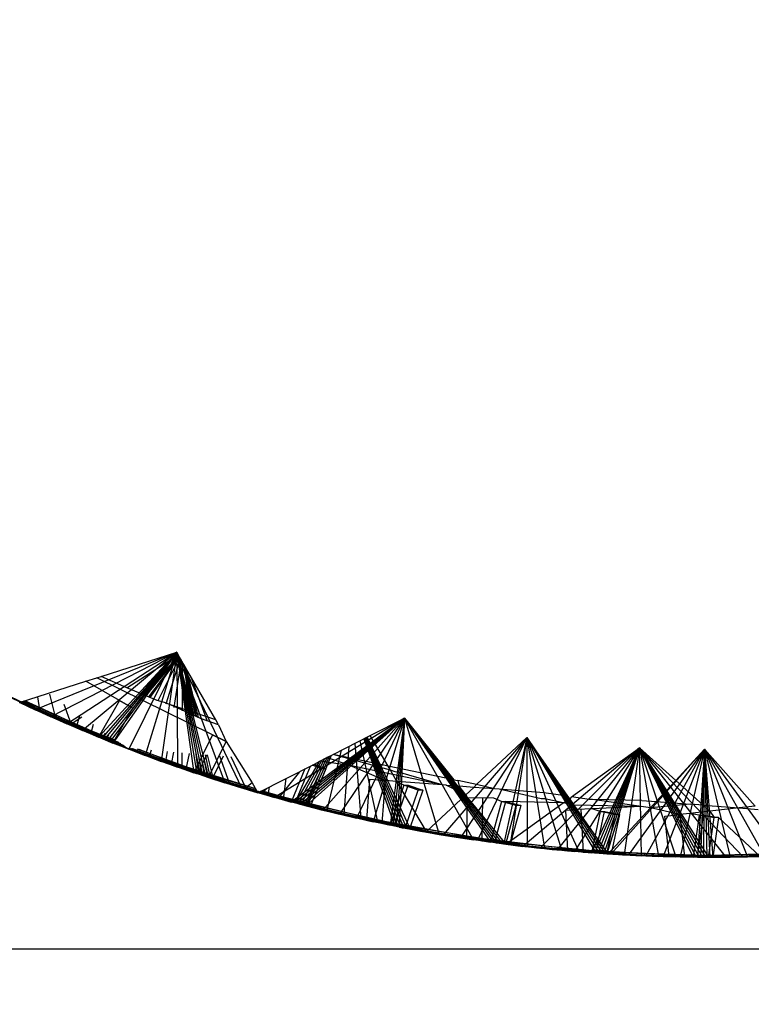
# Model space of a CAD drawing. Units: millimetres. Extents: x 1866 to 19666, y 905 to 15705.
# Drawn here: x 11779 to 11785, y 9184 to 9194 of the extents above; entities that cross this region are included whole.
import ezdxf

# ---------------------------------------------------------------- set-up
doc = ezdxf.new("R2010")
doc.units = ezdxf.units.MM
doc.layers.add('wymiary 100 strefy', color=5, linetype='Continuous')
doc.styles.get("Standard").update_dxf_attribs({"font": 'arial.ttf'})
doc.dimstyles.new('FK_rzuty 100_STREFY', dxfattribs={"dimscale": 100, "dimtxt": 4, "dimasz": 2.5, "dimexe": 1.25, "dimexo": 0.625, "dimgap": 1, "dimtad": 1, "dimdec": 1, "dimlfac": 0.001, "dimrnd": 0.01, "dimzin": 1, "dimdsep": 46, "dimtxsty": 'Standard', "dimblk": 'OBLIQUE', "dimcen": 2.5, "dimadec": 0, "dimazin": 0, "dimtfac": 1, "dimtdec": 1, "dimtmove": 0, "dimatfit": 3, "dimfxl": 1, "dimarcsym": 0})

# ---------------------------------------------------------------- blocks, each defined once
blk = doc.blocks.new('_Oblique')
at = {"color": 0, "linetype": 'ByBlock', "lineweight": -2}
blk.add_line((-0.5, -0.5), (0.5, 0.5), dxfattribs=at)
blk = doc.blocks.new('*D6')
at = {"layer": 'Defpoints', "color": 0, "transparency": 16777216}
for p in [(13753.2536, 9205.0444), (8136.4474, 9200.5923), (13753.2536, 6162.7663)]:
    blk.add_point(p, dxfattribs=at)
at = {"layer": 'wymiary 100 strefy', "color": 0, "lineweight": -2, "transparency": 16777216}
for p, q in [((13753.2536, 9142.5444), (13753.2536, 6037.7663)), ((8136.4474, 9138.0923), (8136.4474, 6037.7663)), ((8136.4474, 6162.7663), (13753.2536, 6162.7663))]:
    blk.add_line(p, q, dxfattribs=at)
at = {"layer": 'wymiary 100 strefy', "color": 0, "lineweight": -2, "transparency": 16777216, "xscale": 250, "yscale": 250, "zscale": 250, "rotation": 180}
blk.add_blockref('_Oblique', (8136.4474, 6162.7663), dxfattribs=at)
at = {"layer": 'wymiary 100 strefy', "color": 0, "lineweight": -2, "transparency": 16777216, "xscale": 250, "yscale": 250, "zscale": 250}
blk.add_blockref('_Oblique', (13753.2536, 6162.7663), dxfattribs=at)
at = {"layer": 'wymiary 100 strefy', "color": 0, "transparency": 16777216, "insert": (10944.8505, 6466.9955), "char_height": 400, "attachment_point": 5}
blk.add_mtext('5.6 m', dxfattribs=at)

msp = doc.modelspace()

# ---------------------------------------------------------------- linework, layer by layer
for p, q in [((11780.1336, 9187.6417), (11778.8223, 9187.1081)), ((11780.1336, 9187.6417), (11778.9681, 9187.0422)), ((11779.1145, 9186.9779), (11780.1336, 9187.6417)), ((11780.1336, 9187.6417), (11779.2616, 9186.9151)), ((11780.1336, 9187.6417), (11779.4094, 9186.8538)), ((11779.4332, 9187.4175), (11780.1336, 9187.6417)), ((11780.1336, 9187.6417), (11779.4358, 9186.8431)), ((11780.1336, 9187.6417), (11779.4623, 9186.8324)), ((11780.1336, 9187.6417), (11779.4887, 9186.8217)), ((11780.1336, 9187.6417), (11779.5152, 9186.8111)), ((11780.1336, 9187.6417), (11779.5418, 9186.8005)), ((11779.6714, 9187.3108), (11780.1475, 9187.6178)), ((11780.1336, 9187.6417), (11779.6907, 9186.7423)), ((11780.1531, 9187.6081), (11779.8189, 9187.2495)), ((11780.1537, 9187.607), (11779.832, 9187.2441)), ((11780.1336, 9187.6417), (11779.8403, 9186.6857)), ((11780.1543, 9187.6059), (11779.8451, 9187.2386)), ((11780.1557, 9187.6036), (11779.8712, 9187.2278)), ((11780.1564, 9187.6024), (11779.8843, 9187.2223)), ((11780.1608, 9187.5947), (11779.9578, 9187.1918)), ((11780.1336, 9187.6417), (11779.9905, 9186.6306)), ((11780.1665, 9187.5849), (11780.0319, 9187.161)), ((11780.1739, 9187.572), (11780.1069, 9187.1298)), ((11780.1336, 9187.6417), (11780.1475, 9187.6178)), ((11780.1336, 9187.6417), (11780.7332, 9186.3846)), ((11780.1336, 9187.6417), (11780.5804, 9186.4317)), ((11780.1336, 9187.6417), (11780.428, 9186.4805)), ((11780.1336, 9187.6417), (11780.4009, 9186.4893)), ((11780.1336, 9187.6417), (11780.3738, 9186.4983)), ((11780.1336, 9187.6417), (11780.3467, 9186.5072)), ((11780.1336, 9187.6417), (11780.3196, 9186.5163)), ((11780.1336, 9187.6417), (11780.2926, 9186.5254)), ((11780.1336, 9187.6417), (11780.1413, 9186.5772)), ((11780.4962, 9187.0145), (11780.1475, 9187.6178)), ((11780.1843, 9187.5541), (11780.1832, 9187.0981)), ((11780.1997, 9187.5274), (11780.2613, 9187.0657)), ((11780.2033, 9187.5212), (11780.2754, 9187.0598)), ((11780.2073, 9187.5143), (11780.2896, 9187.0539)), ((11780.2116, 9187.5068), (11780.3039, 9187.0479)), ((11780.2165, 9187.4984), (11780.3183, 9187.042)), ((11780.2219, 9187.4891), (11780.3328, 9187.0359)), ((11778.0929, 9187.4713), (11778.8083, 9187.1164)), ((11778.0929, 9187.4713), (11778.81, 9187.1175)), ((11778.0946, 9187.4726), (11778.81, 9187.1175)), ((11778.2212, 9187.4066), (11778.9399, 9187.0585)), ((11778.9416, 9187.0595), (11778.2212, 9187.4066)), ((11778.2229, 9187.4078), (11778.9416, 9187.0595)), ((11779.2928, 9187.3726), (11779.3931, 9187.4047)), ((11779.3931, 9187.4047), (11779.4332, 9187.4175)), ((11780.4649, 9186.8777), (11779.3931, 9187.4047)), ((11779.6714, 9187.3108), (11779.4332, 9187.4175)), ((11780.269, 9187.4076), (11780.4155, 9187.0016)), ((11778.3501, 9187.3431), (11779.072, 9187.0017)), ((11778.6773, 9187.1756), (11779.2928, 9187.3726)), ((11779.6034, 9187.1947), (11779.2928, 9187.3726)), ((11779.9521, 9187.1941), (11779.6714, 9187.3108)), ((11778.8445, 9187.2291), (11778.863, 9187.1081)), ((11778.9543, 9187.2519), (11779.0087, 9187.0422)), ((11778.8223, 9187.1081), (11778.6773, 9187.1756)), ((11778.6797, 9187.1764), (11778.8223, 9187.1081)), ((11778.6797, 9187.1764), (11778.9681, 9187.0422)), ((11778.6797, 9187.1764), (11779.1145, 9186.9779)), ((11778.6797, 9187.1764), (11779.2616, 9186.9151)), ((11778.6798, 9187.1764), (11779.4094, 9186.8538)), ((11778.6944, 9187.1811), (11779.0737, 9187.0027)), ((11778.695, 9187.1813), (11779.2047, 9186.9461)), ((11778.6956, 9187.1815), (11779.2063, 9186.9471)), ((11778.6958, 9187.1815), (11779.0737, 9187.0027)), ((11778.6964, 9187.1817), (11779.2128, 9186.9461)), ((11779.0818, 9187.0027), (11778.698, 9187.1823)), ((11778.6993, 9187.1826), (11779.0818, 9187.0027)), ((11778.9579, 9187.0595), (11778.7003, 9187.183)), ((11778.7004, 9187.183), (11779.0883, 9187.0017)), ((11778.8344, 9187.1175), (11778.7008, 9187.1831)), ((11778.9579, 9187.0595), (11778.7011, 9187.1832)), ((11778.7012, 9187.1833), (11778.8344, 9187.1175)), ((11778.7027, 9187.1838), (11778.9643, 9187.0585)), ((11778.7033, 9187.1839), (11778.8409, 9187.1164)), ((11778.9579, 9187.0595), (11778.7109, 9187.1864)), ((11779.45, 9186.8538), (11778.7115, 9187.1767)), ((11778.7115, 9187.1767), (11779.3023, 9186.9151)), ((11778.7115, 9187.1767), (11779.0087, 9187.0422)), ((11778.7115, 9187.1767), (11778.863, 9187.1081)), ((11779.6147, 9186.7941), (11778.7144, 9187.1875)), ((11778.718, 9187.1756), (11778.863, 9187.1081)), ((11779.5759, 9186.8015), (11778.7268, 9187.1914)), ((11778.8083, 9187.1164), (11779.5418, 9186.8005)), ((11779.5434, 9186.8015), (11778.8083, 9187.1164)), ((11778.81, 9187.1175), (11779.5434, 9186.8015)), ((11779.5759, 9186.8015), (11778.8344, 9187.1175)), ((11779.5759, 9186.8015), (11778.8409, 9187.1164)), ((11778.8409, 9187.1164), (11779.5824, 9186.8005)), ((11779.1552, 9186.9779), (11779.0913, 9187.1569)), ((11779.6034, 9187.1947), (11779.4094, 9186.8538)), ((11779.5418, 9186.8005), (11779.7263, 9187.1247)), ((11779.6034, 9187.1947), (11779.7263, 9187.1247)), ((11779.7263, 9187.1247), (11779.6034, 9187.1947)), ((11780.021, 9187.1759), (11779.9521, 9187.1941)), ((11780.0769, 9187.1529), (11780.021, 9187.1759)), ((11780.4962, 9187.0145), (11780.0769, 9187.1529)), ((11780.3553, 9187.0266), (11780.0769, 9187.1529)), ((11778.9681, 9187.0422), (11778.8223, 9187.1081)), ((11778.863, 9187.1081), (11779.0087, 9187.0422)), ((11778.9399, 9187.0585), (11779.6762, 9186.7495)), ((11778.9399, 9187.0585), (11779.6779, 9186.7504)), ((11778.9416, 9187.0595), (11779.6779, 9186.7504)), ((11779.6414, 9186.7757), (11778.9579, 9187.0595)), ((11778.9643, 9187.0585), (11779.6409, 9186.776)), ((11778.9643, 9187.0585), (11779.6351, 9186.7801)), ((11779.5703, 9186.825), (11778.9643, 9187.0585)), ((11779.1145, 9186.9779), (11778.9681, 9187.0422)), ((11779.0087, 9187.0422), (11779.1552, 9186.9779)), ((11779.1552, 9186.9779), (11779.2559, 9187.0428)), ((11779.2063, 9186.9471), (11779.2362, 9187.0565)), ((11780.5219, 9186.97), (11780.3553, 9187.0266)), ((11782.2437, 9187.0305), (11781.0404, 9186.2952)), ((11782.2437, 9187.0305), (11781.1947, 9186.253)), ((11782.2437, 9187.0305), (11781.2222, 9186.2456)), ((11782.2437, 9187.0305), (11781.2498, 9186.2383)), ((11782.2437, 9187.0305), (11781.2774, 9186.2311)), ((11782.2437, 9187.0305), (11781.3051, 9186.2239)), ((11782.2437, 9187.0305), (11781.3327, 9186.2167)), ((11782.2437, 9187.0305), (11781.4878, 9186.1776)), ((11782.2437, 9187.0305), (11781.6433, 9186.1402)), ((11782.2437, 9187.0305), (11781.7992, 9186.1044)), ((11781.9259, 9186.8686), (11782.2437, 9187.0305)), ((11782.2437, 9187.0305), (11781.9555, 9186.0702)), ((11782.2437, 9187.0305), (11782.1121, 9186.0378)), ((11782.2437, 9187.0305), (11782.1401, 9186.0322)), ((11782.2437, 9187.0305), (11782.1681, 9186.0266)), ((11782.2437, 9187.0305), (11782.1961, 9186.0211)), ((11782.2437, 9187.0305), (11782.703, 9186.459)), ((11782.8828, 9185.9032), (11782.2437, 9187.0305)), ((11782.2437, 9187.0305), (11782.5669, 9185.9534)), ((11782.2437, 9187.0305), (11783.1544, 9185.8656)), ((11782.2437, 9187.0305), (11783.1261, 9185.8693)), ((11782.2437, 9187.0305), (11783.0978, 9185.873)), ((11782.2437, 9187.0305), (11783.0695, 9185.8768)), ((11782.2437, 9187.0305), (11783.0412, 9185.8806)), ((11779.072, 9187.0017), (11779.6649, 9186.7594)), ((11779.6605, 9186.7625), (11779.072, 9187.0017)), ((11779.0737, 9187.0027), (11779.6592, 9186.7633)), ((11779.6388, 9186.7775), (11779.0818, 9187.0027)), ((11779.0883, 9187.0017), (11779.633, 9186.7815)), ((11779.6374, 9186.7784), (11779.0883, 9187.0017)), ((11779.2616, 9186.9151), (11779.1145, 9186.9779)), ((11779.3023, 9186.9151), (11779.1552, 9186.9779)), ((11779.2047, 9186.9461), (11779.6526, 9186.7679)), ((11779.2047, 9186.9461), (11779.6495, 9186.7701)), ((11779.6408, 9186.7761), (11779.2063, 9186.9471)), ((11779.2063, 9186.9471), (11779.6472, 9186.7717)), ((11779.2128, 9186.9461), (11779.6387, 9186.7776)), ((11779.2128, 9186.9461), (11779.6355, 9186.7798)), ((11779.5978, 9186.8059), (11779.2128, 9186.9461)), ((11779.3595, 9186.9711), (11779.3378, 9186.8917)), ((11780.5219, 9186.97), (11780.4962, 9187.0145)), ((11780.5219, 9186.97), (11780.5919, 9186.8156)), ((11779.4094, 9186.8538), (11779.2616, 9186.9151)), ((11779.45, 9186.8538), (11779.3023, 9186.9151)), ((11779.3378, 9186.8917), (11779.6461, 9186.7724)), ((11779.3378, 9186.8917), (11779.6441, 9186.7738)), ((11779.3378, 9186.8917), (11779.642, 9186.7753)), ((11779.4358, 9186.8431), (11779.4094, 9186.8538)), ((11779.4623, 9186.8324), (11779.4358, 9186.8431)), ((11779.45, 9186.8538), (11779.4723, 9186.8929)), ((11779.4809, 9186.8869), (11779.45, 9186.8538)), ((11779.45, 9186.8538), (11779.4765, 9186.8431)), ((11779.5022, 9186.8721), (11779.4765, 9186.8431)), ((11779.4765, 9186.8431), (11779.5029, 9186.8324)), ((11779.5238, 9186.8572), (11779.5029, 9186.8324)), ((11780.4649, 9186.8777), (11780.2926, 9186.5254)), ((11780.4649, 9186.8777), (11780.5919, 9186.8156)), ((11780.5919, 9186.8156), (11780.4649, 9186.8777)), ((11781.5825, 9186.6936), (11781.9259, 9186.8686)), ((11781.8751, 9186.8427), (11782.1807, 9186.0322)), ((11781.881, 9186.8457), (11782.2087, 9186.0266)), ((11781.8868, 9186.8486), (11782.2367, 9186.0211)), ((11781.8924, 9186.8515), (11782.2648, 9186.0157)), ((11781.8978, 9186.8543), (11782.2928, 9186.0102)), ((11782.0922, 9186.5869), (11781.9259, 9186.8686)), ((11783.3791, 9186.8509), (11782.6076, 9185.9534)), ((11783.3791, 9186.8509), (11782.7654, 9185.9274)), ((11783.3791, 9186.8509), (11782.9134, 9186.4149)), ((11782.9235, 9185.9032), (11783.3791, 9186.8509)), ((11783.3791, 9186.8509), (11783.1667, 9185.8693)), ((11783.3791, 9186.8509), (11783.2234, 9185.8619)), ((11783.7593, 9186.3078), (11783.3791, 9186.8509)), ((11783.3791, 9186.8509), (11783.3821, 9185.8426)), ((11783.3791, 9186.8509), (11783.5411, 9185.8249)), ((11783.3791, 9186.8509), (11783.7002, 9185.809)), ((11783.3791, 9186.8509), (11783.8596, 9185.7947)), ((11783.3791, 9186.8509), (11784.019, 9185.7821)), ((11783.3791, 9186.8509), (11784.0475, 9185.7801)), ((11783.3791, 9186.8509), (11784.076, 9185.778)), ((11783.3791, 9186.8509), (11784.1044, 9185.7761)), ((11779.4887, 9186.8217), (11779.4623, 9186.8324)), ((11779.5152, 9186.8111), (11779.4887, 9186.8217)), ((11779.5294, 9186.8217), (11779.5029, 9186.8324)), ((11779.5418, 9186.8005), (11779.5152, 9186.8111)), ((11779.5559, 9186.8111), (11779.5294, 9186.8217)), ((11779.6907, 9186.7423), (11779.5418, 9186.8005)), ((11779.5434, 9186.8015), (11779.6907, 9186.7423)), ((11779.5434, 9186.8015), (11779.8403, 9186.6857)), ((11779.5434, 9186.8015), (11779.9905, 9186.6306)), ((11779.5434, 9186.8015), (11780.1413, 9186.5772)), ((11779.5434, 9186.8015), (11780.2926, 9186.5254)), ((11779.5559, 9186.8111), (11779.5824, 9186.8005)), ((11779.6354, 9186.7798), (11779.5759, 9186.8015)), ((11779.5759, 9186.8015), (11779.6364, 9186.7791)), ((11779.5759, 9186.8015), (11779.6383, 9186.7778)), ((11779.5759, 9186.8015), (11779.6385, 9186.7777)), ((11779.5824, 9186.8005), (11779.6354, 9186.7798)), ((11779.6762, 9186.7495), (11780.428, 9186.4805)), ((11780.4296, 9186.4813), (11779.6762, 9186.7495)), ((11779.6779, 9186.7504), (11780.4296, 9186.4813)), ((11779.6891, 9186.7495), (11779.8112, 9186.6996)), ((11780.428, 9186.4805), (11780.5919, 9186.8156)), ((11780.5919, 9186.8156), (11780.8334, 9186.431)), ((11781.7303, 9186.7689), (11781.684, 9186.1402)), ((11781.786, 9186.7973), (11781.8399, 9186.1044)), ((11781.8313, 9186.8204), (11781.9961, 9186.0702)), ((11781.869, 9186.8396), (11782.1528, 9186.0378)), ((11784.4234, 9186.7569), (11783.3414, 9185.8426)), ((11784.4234, 9186.7569), (11783.5004, 9185.8249)), ((11784.4234, 9186.7569), (11783.6596, 9185.809)), ((11783.7941, 9186.3029), (11784.4234, 9186.7569)), ((11784.4234, 9186.7569), (11783.8189, 9185.7947)), ((11784.4234, 9186.7569), (11783.9783, 9185.7821)), ((11784.4234, 9186.7569), (11784.0068, 9185.7801)), ((11784.4234, 9186.7569), (11784.0353, 9185.778)), ((11784.4234, 9186.7569), (11784.0637, 9185.7761)), ((11784.4234, 9186.7569), (11784.0922, 9185.7742)), ((11784.4234, 9186.7569), (11784.1207, 9185.7723)), ((11784.4234, 9186.7569), (11784.2804, 9185.763)), ((11784.4234, 9186.7569), (11784.7591, 9186.4545)), ((11784.4402, 9185.7554), (11784.4234, 9186.7569)), ((11784.4234, 9186.7569), (11785.3824, 9185.7449)), ((11784.4234, 9186.7569), (11785.2225, 9185.7425)), ((11784.4234, 9186.7569), (11785.0625, 9185.7418)), ((11784.4234, 9186.7569), (11785.034, 9185.7419)), ((11784.4234, 9186.7569), (11785.0054, 9185.742)), ((11784.4234, 9186.7569), (11784.9769, 9185.7422)), ((11784.4234, 9186.7569), (11784.9484, 9185.7424)), ((11784.4234, 9186.7569), (11784.9198, 9185.7427)), ((11784.4234, 9186.7569), (11784.7599, 9185.7452)), ((11784.4234, 9186.7569), (11784.6, 9185.7494)), ((11779.8403, 9186.6857), (11779.6907, 9186.7423)), ((11779.8128, 9186.7005), (11779.6932, 9186.7492)), ((11779.694, 9186.7491), (11779.8128, 9186.7005)), ((11779.7014, 9186.7485), (11779.9466, 9186.651)), ((11779.7047, 9186.7482), (11779.9483, 9186.6518)), ((11779.7064, 9186.7481), (11779.9483, 9186.6518)), ((11780.4622, 9186.4813), (11779.7095, 9186.7478)), ((11779.7096, 9186.7478), (11780.0825, 9186.6035)), ((11779.7121, 9186.7476), (11780.0841, 9186.6044)), ((11779.8291, 9186.7005), (11779.7127, 9186.7476)), ((11779.9564, 9186.6518), (11779.7133, 9186.7475)), ((11779.8291, 9186.7005), (11779.7135, 9186.7475)), ((11780.4622, 9186.4813), (11779.7145, 9186.7474)), ((11779.7145, 9186.7474), (11780.4687, 9186.4805)), ((11779.7148, 9186.7474), (11780.0906, 9186.6035)), ((11779.7149, 9186.7474), (11779.9564, 9186.6518)), ((11779.718, 9186.7472), (11779.8356, 9186.6996)), ((11779.7185, 9186.7471), (11779.9629, 9186.651)), ((11779.7194, 9186.747), (11779.881, 9186.6857)), ((11779.8291, 9186.7005), (11779.7233, 9186.7467)), ((11779.7241, 9186.7467), (11780.1819, 9186.5772)), ((11780.3333, 9186.5254), (11779.727, 9186.7464)), ((11779.7314, 9186.7423), (11779.881, 9186.6857)), ((11780.7212, 9186.3969), (11779.7709, 9186.7429)), ((11780.4622, 9186.4813), (11779.7866, 9186.7416)), ((11779.8112, 9186.6996), (11780.5655, 9186.4377)), ((11779.8112, 9186.6996), (11780.5671, 9186.4385)), ((11779.8128, 9186.7005), (11780.5671, 9186.4385)), ((11780.5915, 9186.4385), (11779.8291, 9186.7005)), ((11779.8356, 9186.6996), (11780.5915, 9186.4385)), ((11779.8356, 9186.6996), (11780.5981, 9186.4377)), ((11780.8657, 9186.3752), (11779.8356, 9186.6996)), ((11779.9905, 9186.6306), (11779.8403, 9186.6857)), ((11779.8959, 9186.7327), (11779.881, 9186.6857)), ((11779.881, 9186.6857), (11780.0312, 9186.6306)), ((11780.0448, 9186.7207), (11780.0312, 9186.6306)), ((11780.0841, 9186.6044), (11780.1071, 9186.7157)), ((11780.1823, 9186.7096), (11780.1819, 9186.5772)), ((11780.2491, 9186.7042), (11780.2188, 9186.5574)), ((11780.3101, 9186.6992), (11780.3333, 9186.5254)), ((11780.332, 9186.6974), (11780.3603, 9186.5163)), ((11780.3333, 9186.5254), (11780.4141, 9186.6908)), ((11780.3537, 9186.6957), (11780.3874, 9186.5072)), ((11780.3751, 9186.694), (11780.4145, 9186.4983)), ((11780.3963, 9186.6922), (11780.4416, 9186.4893)), ((11780.4173, 9186.6905), (11780.4687, 9186.4805)), ((11780.5656, 9186.6785), (11780.4687, 9186.4805)), ((11780.531, 9186.6813), (11780.6211, 9186.4317)), ((11780.7739, 9186.3846), (11780.6389, 9186.6726)), ((11781.5253, 9186.6645), (11781.3181, 9186.2311)), ((11781.5464, 9186.6753), (11781.3457, 9186.2239)), ((11781.5663, 9186.6854), (11781.3734, 9186.2167)), ((11781.4605, 9186.6315), (11781.5258, 9186.6648)), ((11781.5258, 9186.6648), (11781.5825, 9186.6936)), ((11781.7395, 9186.5922), (11781.5258, 9186.6648)), ((11781.5285, 9186.1776), (11781.6595, 9186.7329)), ((11782.1144, 9186.5493), (11781.5825, 9186.6936)), ((11782.0922, 9186.5869), (11781.5825, 9186.6936)), ((11785.0238, 9186.7422), (11784.1614, 9185.7723)), ((11785.0238, 9186.7422), (11784.3211, 9185.763)), ((11785.0238, 9186.7422), (11784.4808, 9185.7554)), ((11785.0238, 9186.7422), (11784.6407, 9185.7494)), ((11785.0238, 9186.7422), (11784.7591, 9186.4545)), ((11785.0238, 9186.7422), (11784.8006, 9185.7452)), ((11785.0238, 9186.7422), (11784.9605, 9185.7427)), ((11785.0238, 9186.7422), (11784.989, 9185.7424)), ((11785.0176, 9185.7422), (11785.0238, 9186.7422)), ((11785.4962, 9186.2156), (11785.0238, 9186.7422)), ((11785.0238, 9186.7422), (11785.0461, 9185.742)), ((11785.0238, 9186.7422), (11785.0747, 9185.7419)), ((11785.0238, 9186.7422), (11785.1032, 9185.7418)), ((11785.0238, 9186.7422), (11785.2632, 9185.7425)), ((11785.0238, 9186.7422), (11785.4231, 9185.7449)), ((11785.0238, 9186.7422), (11785.583, 9185.749)), ((11785.0238, 9186.7422), (11785.7428, 9185.7549)), ((11779.9466, 9186.651), (11780.7033, 9186.3961)), ((11780.7049, 9186.3969), (11779.9466, 9186.651)), ((11779.9483, 9186.6518), (11780.7049, 9186.3969)), ((11780.7212, 9186.3969), (11779.9564, 9186.6518)), ((11779.9629, 9186.651), (11780.7277, 9186.3961)), ((11780.7212, 9186.3969), (11779.9629, 9186.651)), ((11780.1413, 9186.5772), (11779.9905, 9186.6306)), ((11780.0312, 9186.6306), (11780.1819, 9186.5772)), ((11780.0825, 9186.6035), (11780.8416, 9186.3558)), ((11780.0825, 9186.6035), (11780.8431, 9186.3566)), ((11780.8512, 9186.3566), (11780.0841, 9186.6044)), ((11780.0841, 9186.6044), (11780.8431, 9186.3566)), ((11780.0906, 9186.6035), (11780.8512, 9186.3566)), ((11780.0906, 9186.6035), (11780.8578, 9186.3558)), ((11780.8657, 9186.3752), (11780.0906, 9186.6035)), ((11780.2926, 9186.5254), (11780.1413, 9186.5772)), ((11780.1819, 9186.5772), (11780.3333, 9186.5254)), ((11780.8866, 9186.3391), (11781.4092, 9186.6053)), ((11781.4535, 9186.6279), (11781.2353, 9186.253)), ((11781.2353, 9186.253), (11781.3734, 9186.5871)), ((11781.479, 9186.6409), (11781.2629, 9186.2456)), ((11781.5029, 9186.6531), (11781.2905, 9186.2383)), ((11781.4752, 9186.5615), (11781.3912, 9186.5962)), ((11781.4092, 9186.6053), (11781.4605, 9186.6315)), ((11781.4092, 9186.6053), (11781.4752, 9186.5615)), ((11781.4094, 9186.6055), (11781.5159, 9186.5615)), ((11781.7395, 9186.5922), (11781.4605, 9186.6315)), ((11782.0659, 9186.4532), (11781.7395, 9186.5922)), ((11782.5939, 9186.4122), (11781.7395, 9186.5922)), ((11782.1144, 9186.5493), (11782.0922, 9186.5869)), ((11782.703, 9186.459), (11782.0922, 9186.5869)), ((11780.2188, 9186.5574), (11780.9801, 9186.3168)), ((11780.2188, 9186.5574), (11780.9817, 9186.3175)), ((11780.2188, 9186.5574), (11780.9883, 9186.3168)), ((11780.3196, 9186.5163), (11780.2926, 9186.5254)), ((11780.3467, 9186.5072), (11780.3196, 9186.5163)), ((11780.3333, 9186.5254), (11780.3603, 9186.5163)), ((11780.3738, 9186.4983), (11780.3467, 9186.5072)), ((11780.3603, 9186.5163), (11780.3874, 9186.5072)), ((11780.4009, 9186.4893), (11780.3738, 9186.4983)), ((11780.3874, 9186.5072), (11780.4145, 9186.4983)), ((11780.428, 9186.4805), (11780.4009, 9186.4893)), ((11780.4145, 9186.4983), (11780.4416, 9186.4893)), ((11780.5804, 9186.4317), (11780.428, 9186.4805)), ((11780.4296, 9186.4813), (11780.5804, 9186.4317)), ((11780.4296, 9186.4813), (11780.7332, 9186.3846)), ((11780.4296, 9186.4813), (11780.8866, 9186.3391)), ((11780.4296, 9186.4813), (11781.0404, 9186.2952)), ((11780.4296, 9186.4813), (11781.1947, 9186.253)), ((11780.4416, 9186.4893), (11780.4687, 9186.4805)), ((11780.8748, 9186.3594), (11780.4622, 9186.4813)), ((11780.4622, 9186.4813), (11780.8763, 9186.3568)), ((11780.4622, 9186.4813), (11780.7739, 9186.3846)), ((11780.4622, 9186.4813), (11780.6211, 9186.4317)), ((11780.4687, 9186.4805), (11780.6211, 9186.4317)), ((11781.2703, 9186.5346), (11781.0811, 9186.2952)), ((11781.3219, 9186.5609), (11781.1947, 9186.253)), ((11781.3327, 9186.2167), (11781.4752, 9186.5615)), ((11781.5159, 9186.5615), (11781.3734, 9186.2167)), ((11781.5159, 9186.5615), (11781.4752, 9186.5615)), ((11782.1733, 9186.4448), (11782.1144, 9186.5493)), ((11782.1598, 9186.533), (11782.1144, 9186.5493)), ((11782.1906, 9186.5287), (11782.1598, 9186.533)), ((11782.5939, 9186.4122), (11782.1906, 9186.5287)), ((11780.5655, 9186.4377), (11781.3327, 9186.2167)), ((11781.3342, 9186.2174), (11780.5655, 9186.4377)), ((11780.5671, 9186.4385), (11781.3342, 9186.2174)), ((11780.7332, 9186.3846), (11780.5804, 9186.4317)), ((11780.876, 9186.3573), (11780.5915, 9186.4385)), ((11780.8755, 9186.3581), (11780.5981, 9186.4377)), ((11780.5981, 9186.4377), (11780.8752, 9186.3587)), ((11780.6211, 9186.4317), (11780.7739, 9186.3846)), ((11780.7033, 9186.3961), (11781.4725, 9186.1824)), ((11780.7033, 9186.3961), (11781.4741, 9186.183)), ((11780.7049, 9186.3969), (11781.4741, 9186.183)), ((11781.4985, 9186.183), (11780.7212, 9186.3969)), ((11780.7277, 9186.3961), (11780.8775, 9186.3547)), ((11780.7277, 9186.3961), (11780.8774, 9186.355)), ((11780.8746, 9186.3598), (11780.7277, 9186.3961)), ((11780.8866, 9186.3391), (11780.7332, 9186.3846)), ((11780.8334, 9186.431), (11780.7739, 9186.3846)), ((11780.7739, 9186.3846), (11780.9273, 9186.3391)), ((11780.8334, 9186.431), (11780.8866, 9186.3391)), ((11780.9817, 9186.3175), (11780.9924, 9186.393)), ((11781.1463, 9186.4714), (11781.1191, 9186.279)), ((11781.8955, 9186.0876), (11781.9249, 9186.4642)), ((11781.9249, 9186.4642), (11782.0659, 9186.4532)), ((11782.0659, 9186.4532), (11782.0351, 9186.0578)), ((11782.1733, 9186.4448), (11782.0659, 9186.4532)), ((11782.2388, 9186.409), (11782.1121, 9186.0378)), ((11782.1528, 9186.0378), (11782.2795, 9186.409)), ((11782.45, 9185.981), (11782.1733, 9186.4448)), ((11782.2388, 9186.409), (11782.1733, 9186.4448)), ((11782.5939, 9186.4122), (11782.1733, 9186.4448)), ((11782.2388, 9186.409), (11782.2795, 9186.409)), ((11782.3727, 9186.3633), (11782.2388, 9186.409)), ((11782.2795, 9186.409), (11782.3727, 9186.3633)), ((11782.2795, 9186.409), (11782.4133, 9186.3633)), ((11782.6301, 9186.4094), (11782.5939, 9186.4122)), ((11782.8135, 9186.3213), (11782.6301, 9186.4094)), ((11782.6301, 9186.4094), (11782.7502, 9186.4001)), ((11782.703, 9186.459), (11782.7384, 9186.4515)), ((11782.7384, 9186.4515), (11782.7502, 9186.4001)), ((11782.9134, 9186.4149), (11782.7384, 9186.4515)), ((11782.8864, 9186.3896), (11782.7502, 9186.4001)), ((11782.8135, 9186.3213), (11782.7502, 9186.4001)), ((11782.8135, 9186.3213), (11782.8864, 9186.3896)), ((11782.9134, 9186.4149), (11782.8864, 9186.3896)), ((11783.0802, 9186.3745), (11782.8864, 9186.3896)), ((11783.0802, 9186.3745), (11782.9134, 9186.4149)), ((11784.7591, 9186.4545), (11784.5786, 9186.2584)), ((11785.0143, 9186.2246), (11784.7591, 9186.4545)), ((11780.8416, 9186.3558), (11781.6127, 9186.1493)), ((11781.6143, 9186.1499), (11780.8416, 9186.3558)), ((11780.8431, 9186.3566), (11781.6143, 9186.1499)), ((11781.6305, 9186.1499), (11780.8512, 9186.3566)), ((11781.6305, 9186.1499), (11780.8578, 9186.3558)), ((11781.0404, 9186.2952), (11780.8866, 9186.3391)), ((11780.8984, 9186.3451), (11781.6372, 9186.1493)), ((11780.9033, 9186.3476), (11781.4985, 9186.183)), ((11780.9036, 9186.3478), (11781.5051, 9186.1824)), ((11780.9046, 9186.3483), (11781.0811, 9186.2952)), ((11781.3668, 9186.2174), (11780.9057, 9186.3488)), ((11781.3668, 9186.2174), (11780.9066, 9186.3493)), ((11780.9072, 9186.3496), (11781.3734, 9186.2167)), ((11781.2353, 9186.253), (11780.9076, 9186.3498)), ((11782.2861, 9186.0107), (11780.9101, 9186.351)), ((11781.3668, 9186.2174), (11780.9224, 9186.3573)), ((11781.6305, 9186.1499), (11780.9239, 9186.3581)), ((11780.9715, 9186.3823), (11780.9273, 9186.3391)), ((11780.9273, 9186.3391), (11781.0811, 9186.2952)), ((11780.9801, 9186.3168), (11781.7532, 9186.1175)), ((11780.9801, 9186.3168), (11781.7548, 9186.1181)), ((11781.7629, 9186.1181), (11780.9817, 9186.3175)), ((11780.9817, 9186.3175), (11781.7548, 9186.1181)), ((11780.9883, 9186.3168), (11781.7629, 9186.1181)), ((11780.9883, 9186.3168), (11781.7695, 9186.1175)), ((11782.5536, 9185.9605), (11780.9883, 9186.3168)), ((11781.1947, 9186.253), (11781.0404, 9186.2952)), ((11781.0811, 9186.2952), (11781.2353, 9186.253)), ((11782.2521, 9186.0102), (11782.3727, 9186.3633)), ((11782.4133, 9186.3633), (11782.2928, 9186.0102)), ((11782.4133, 9186.3633), (11782.3727, 9186.3633)), ((11782.8135, 9186.3213), (11782.45, 9185.981)), ((11782.8135, 9186.3213), (11782.8276, 9186.2931)), ((11782.822, 9185.9154), (11782.8276, 9186.2931)), ((11782.8276, 9186.2931), (11783.1827, 9185.8619)), ((11783.0723, 9186.2894), (11782.8276, 9186.2931)), ((11783.1213, 9186.3714), (11783.0802, 9186.3745)), ((11783.5104, 9186.2829), (11783.1213, 9186.3714)), ((11783.5366, 9186.3392), (11783.1213, 9186.3714)), ((11783.7593, 9186.3078), (11783.5366, 9186.3392)), ((11783.7795, 9186.279), (11783.7593, 9186.3078)), ((11783.7795, 9186.279), (11783.7941, 9186.3029)), ((11783.9553, 9186.2762), (11783.7941, 9186.3029)), ((11781.1191, 9186.279), (11781.894, 9186.087)), ((11781.1191, 9186.279), (11781.8955, 9186.0876)), ((11781.1191, 9186.279), (11781.9021, 9186.087)), ((11781.2222, 9186.2456), (11781.1947, 9186.253)), ((11781.2498, 9186.2383), (11781.2222, 9186.2456)), ((11781.2353, 9186.253), (11781.2629, 9186.2456)), ((11781.2774, 9186.2311), (11781.2498, 9186.2383)), ((11781.2629, 9186.2456), (11781.2905, 9186.2383)), ((11781.3051, 9186.2239), (11781.2774, 9186.2311)), ((11781.2905, 9186.2383), (11781.3181, 9186.2311)), ((11781.3327, 9186.2167), (11781.3051, 9186.2239)), ((11781.3181, 9186.2311), (11781.3457, 9186.2239)), ((11781.4878, 9186.1776), (11781.3327, 9186.2167)), ((11781.3342, 9186.2174), (11781.4878, 9186.1776)), ((11781.3342, 9186.2174), (11781.6433, 9186.1402)), ((11781.3342, 9186.2174), (11781.7992, 9186.1044)), ((11781.3342, 9186.2174), (11781.9555, 9186.0702)), ((11781.3342, 9186.2174), (11782.1121, 9186.0378)), ((11781.3457, 9186.2239), (11781.3734, 9186.2167)), ((11782.1528, 9186.0378), (11781.3668, 9186.2174)), ((11781.3668, 9186.2174), (11781.9961, 9186.0702)), ((11781.3668, 9186.2174), (11781.684, 9186.1402)), ((11781.3668, 9186.2174), (11781.5285, 9186.1776)), ((11781.3734, 9186.2167), (11781.5285, 9186.1776)), ((11782.969, 9186.291), (11782.9631, 9185.8944)), ((11783.1444, 9186.2591), (11783.0412, 9185.8806)), ((11783.1444, 9186.2591), (11783.0723, 9186.2894)), ((11783.0819, 9185.8806), (11783.1851, 9186.2591)), ((11783.1444, 9186.2591), (11783.1851, 9186.2591)), ((11783.2808, 9186.2218), (11783.1444, 9186.2591)), ((11783.1827, 9185.8619), (11783.7162, 9186.2467)), ((11783.1827, 9185.8619), (11783.2808, 9186.2218)), ((11783.1851, 9186.2591), (11783.2808, 9186.2218)), ((11783.7162, 9186.2467), (11783.1851, 9186.2591)), ((11783.1851, 9186.2591), (11783.3215, 9186.2218)), ((11783.3215, 9186.2218), (11783.2234, 9185.8619)), ((11783.3215, 9186.2218), (11783.2808, 9186.2218)), ((11783.5463, 9186.2823), (11783.5104, 9186.2829)), ((11783.7162, 9186.2467), (11783.5463, 9186.2823)), ((11783.7162, 9186.2467), (11783.7795, 9186.279)), ((11783.8168, 9186.2257), (11783.7162, 9186.2467)), ((11783.8168, 9186.2257), (11783.7795, 9186.279)), ((11783.8458, 9186.1842), (11783.8168, 9186.2257)), ((11784.4368, 9186.2124), (11783.8168, 9186.2257)), ((11783.9871, 9186.2757), (11783.9553, 9186.2762)), ((11784.4368, 9186.2124), (11783.9834, 9186.1908)), ((11784.4368, 9186.2124), (11783.9871, 9186.2757)), ((11784.4431, 9186.2689), (11783.9871, 9186.2757)), ((11784.5248, 9186.2), (11784.4368, 9186.2124)), ((11784.4431, 9186.2689), (11784.5786, 9186.2584)), ((11784.5786, 9186.2584), (11784.5248, 9186.2)), ((11784.8917, 9186.2341), (11784.5248, 9186.2)), ((11784.5786, 9186.2584), (11784.8917, 9186.2341)), ((11785.0143, 9186.2246), (11784.8917, 9186.2341)), ((11785.0143, 9186.2246), (11785.3458, 9186.1989)), ((11785.0143, 9186.2246), (11785.076, 9186.1691)), ((11785.4962, 9186.2156), (11785.3458, 9186.1989)), ((11781.4725, 9186.1824), (11782.2521, 9186.0102)), ((11782.2536, 9186.0107), (11781.4725, 9186.1824)), ((11781.4741, 9186.183), (11782.2536, 9186.0107)), ((11781.6433, 9186.1402), (11781.4878, 9186.1776)), ((11782.2861, 9186.0107), (11781.4985, 9186.183)), ((11782.2861, 9186.0107), (11781.5051, 9186.1824)), ((11781.5051, 9186.1824), (11782.2928, 9186.0102)), ((11781.5285, 9186.1776), (11781.684, 9186.1402)), ((11781.6127, 9186.1493), (11782.3938, 9185.9845)), ((11781.6127, 9186.1493), (11782.3953, 9185.985)), ((11781.6143, 9186.1499), (11782.3953, 9185.985)), ((11782.4198, 9185.985), (11781.6305, 9186.1499)), ((11781.6372, 9186.1493), (11782.4198, 9185.985)), ((11781.6372, 9186.1493), (11782.4264, 9185.9845)), ((11783.2167, 9185.8623), (11781.6372, 9186.1493)), ((11781.7992, 9186.1044), (11781.6433, 9186.1402)), ((11781.684, 9186.1402), (11781.8399, 9186.1044)), ((11781.7532, 9186.1175), (11782.5358, 9185.9601)), ((11782.5373, 9185.9605), (11781.7532, 9186.1175)), ((11781.7548, 9186.1181), (11782.5373, 9185.9605)), ((11782.5536, 9185.9605), (11781.7629, 9186.1181)), ((11781.7695, 9186.1175), (11782.5603, 9185.9601)), ((11782.5536, 9185.9605), (11781.7695, 9186.1175)), ((11783.7393, 9186.1791), (11783.8458, 9186.1842)), ((11783.7574, 9185.8018), (11783.7393, 9186.1791)), ((11783.9834, 9186.1908), (11783.8458, 9186.1842)), ((11784.1329, 9185.7742), (11783.8458, 9186.1842)), ((11783.8806, 9186.1859), (11783.8996, 9185.7897)), ((11784.0576, 9186.1663), (11783.9783, 9185.7821)), ((11784.0576, 9186.1663), (11783.9834, 9186.1908)), ((11784.019, 9185.7821), (11784.0983, 9186.1663)), ((11784.0576, 9186.1663), (11784.0983, 9186.1663)), ((11784.1961, 9186.1377), (11784.0576, 9186.1663)), ((11784.0983, 9186.1663), (11784.1961, 9186.1377)), ((11784.0983, 9186.1663), (11784.2368, 9186.1377)), ((11784.1207, 9185.7723), (11784.1961, 9186.1377)), ((11784.5248, 9186.2), (11784.1329, 9185.7742)), ((11784.2368, 9186.1377), (11784.1614, 9185.7723)), ((11784.2368, 9186.1377), (11784.1961, 9186.1377)), ((11784.797, 9186.1382), (11784.5248, 9186.2)), ((11784.6564, 9186.1226), (11784.797, 9186.1382)), ((11784.6981, 9185.7471), (11784.6564, 9186.1226)), ((11784.8904, 9186.1485), (11784.797, 9186.1382)), ((11784.797, 9186.1382), (11784.8408, 9185.744)), ((11785.076, 9186.1691), (11784.8904, 9186.1485)), ((11784.9748, 9186.131), (11784.8904, 9186.1485)), ((11784.9748, 9186.131), (11784.9198, 9185.7427)), ((11784.9605, 9185.7427), (11785.0155, 9186.131)), ((11784.9748, 9186.131), (11785.0155, 9186.131)), ((11785.1148, 9186.1112), (11784.9748, 9186.131)), ((11785.0155, 9186.131), (11785.1148, 9186.1112)), ((11785.0155, 9186.131), (11785.1555, 9186.1112)), ((11785.0625, 9185.7418), (11785.1148, 9186.1112)), ((11785.3458, 9186.1989), (11785.076, 9186.1691)), ((11785.076, 9186.1691), (11785.1148, 9186.1112)), ((11785.1555, 9186.1112), (11785.1032, 9185.7418)), ((11785.1555, 9186.1112), (11785.1148, 9186.1112)), ((11785.1555, 9186.1112), (11785.5423, 9185.749)), ((11785.3458, 9186.1989), (11785.5234, 9186.1851)), ((11781.9555, 9186.0702), (11781.7992, 9186.1044)), ((11781.8399, 9186.1044), (11781.9961, 9186.0702)), ((11781.894, 9186.087), (11782.6781, 9185.9369)), ((11781.894, 9186.087), (11782.6796, 9185.9373)), ((11782.6877, 9185.9373), (11781.8955, 9186.0876)), ((11781.8955, 9186.0876), (11782.6796, 9185.9373)), ((11781.9021, 9186.087), (11782.6877, 9185.9373)), ((11781.9021, 9186.087), (11782.6943, 9185.9369)), ((11783.4868, 9185.8294), (11781.9021, 9186.087)), ((11782.1121, 9186.0378), (11781.9555, 9186.0702)), ((11781.9961, 9186.0702), (11782.1528, 9186.0378)), ((11782.0351, 9186.0578), (11782.8205, 9185.915)), ((11782.0351, 9186.0578), (11782.822, 9185.9154)), ((11782.0351, 9186.0578), (11782.8286, 9185.915)), ((11782.1401, 9186.0322), (11782.1121, 9186.0378)), ((11782.1681, 9186.0266), (11782.1401, 9186.0322)), ((11782.1528, 9186.0378), (11782.1807, 9186.0322)), ((11782.1961, 9186.0211), (11782.1681, 9186.0266)), ((11782.1807, 9186.0322), (11782.2087, 9186.0266)), ((11782.1961, 9186.0211), (11782.2241, 9186.0157)), ((11782.2087, 9186.0266), (11782.2367, 9186.0211)), ((11782.2367, 9186.0211), (11782.2648, 9186.0157)), ((11782.2241, 9186.0157), (11782.2521, 9186.0102)), ((11782.4094, 9185.981), (11782.2521, 9186.0102)), ((11782.2521, 9186.0102), (11782.5669, 9185.9534)), ((11782.2536, 9186.0107), (11782.4094, 9185.981)), ((11782.2536, 9186.0107), (11782.5669, 9185.9534)), ((11782.2536, 9186.0107), (11782.7247, 9185.9274)), ((11782.2536, 9186.0107), (11782.8828, 9185.9032)), ((11782.2536, 9186.0107), (11783.0412, 9185.8806)), ((11782.2648, 9186.0157), (11782.2928, 9186.0102)), ((11783.0819, 9185.8806), (11782.2861, 9186.0107)), ((11782.2861, 9186.0107), (11782.9235, 9185.9032)), ((11782.2861, 9186.0107), (11782.7654, 9185.9274)), ((11782.2861, 9186.0107), (11782.6076, 9185.9534)), ((11782.2861, 9186.0107), (11782.45, 9185.981)), ((11782.2928, 9186.0102), (11782.45, 9185.981)), ((11782.3938, 9185.9845), (11783.1827, 9185.8619)), ((11783.1841, 9185.8623), (11782.3938, 9185.9845)), ((11782.3953, 9185.985), (11783.1841, 9185.8623)), ((11782.5669, 9185.9534), (11782.4094, 9185.981)), ((11783.2167, 9185.8623), (11782.4198, 9185.985)), ((11783.2167, 9185.8623), (11782.4264, 9185.9845)), ((11782.4264, 9185.9845), (11783.2234, 9185.8619)), ((11782.45, 9185.981), (11782.6076, 9185.9534)), ((11782.5358, 9185.9601), (11783.3258, 9185.8449)), ((11782.5358, 9185.9601), (11783.3272, 9185.8452)), ((11782.5373, 9185.9605), (11783.3272, 9185.8452)), ((11783.3516, 9185.8452), (11782.5536, 9185.9605)), ((11782.5603, 9185.9601), (11783.3516, 9185.8452)), ((11782.5603, 9185.9601), (11783.3583, 9185.8449)), ((11784.1547, 9185.7725), (11782.5603, 9185.9601)), ((11782.5669, 9185.9534), (11782.7247, 9185.9274)), ((11782.6076, 9185.9534), (11782.7654, 9185.9274)), ((11782.6781, 9185.9369), (11783.469, 9185.8292)), ((11783.4705, 9185.8294), (11782.6781, 9185.9369)), ((11782.6796, 9185.9373), (11783.4705, 9185.8294)), ((11783.4868, 9185.8294), (11782.6877, 9185.9373)), ((11782.6943, 9185.9369), (11783.4934, 9185.8292)), ((11783.4868, 9185.8294), (11782.6943, 9185.9369)), ((11782.7247, 9185.9274), (11782.8828, 9185.9032)), ((11782.7654, 9185.9274), (11782.9235, 9185.9032)), ((11782.8205, 9185.915), (11783.6124, 9185.8147)), ((11782.8205, 9185.915), (11783.6139, 9185.815)), ((11782.822, 9185.9154), (11783.6139, 9185.815)), ((11783.622, 9185.815), (11782.822, 9185.9154)), ((11782.8286, 9185.915), (11783.622, 9185.815)), ((11782.8286, 9185.915), (11783.6287, 9185.8147)), ((11784.4263, 9185.7572), (11782.8286, 9185.915)), ((11783.0412, 9185.8806), (11782.8828, 9185.9032)), ((11783.0819, 9185.8806), (11782.9235, 9185.9032)), ((11782.9631, 9185.8944), (11783.7559, 9185.8016)), ((11782.9631, 9185.8944), (11783.7574, 9185.8018)), ((11782.9631, 9185.8944), (11783.7641, 9185.8016)), ((11783.0695, 9185.8768), (11783.0412, 9185.8806)), ((11783.0978, 9185.873), (11783.0695, 9185.8768)), ((11783.1102, 9185.8768), (11783.0819, 9185.8806)), ((11783.1261, 9185.8693), (11783.0978, 9185.873)), ((11783.1384, 9185.873), (11783.1102, 9185.8768)), ((11783.1544, 9185.8656), (11783.1261, 9185.8693)), ((11783.1667, 9185.8693), (11783.1384, 9185.873)), ((11783.1827, 9185.8619), (11783.1544, 9185.8656)), ((11783.195, 9185.8656), (11783.1667, 9185.8693)), ((11783.3414, 9185.8426), (11783.1827, 9185.8619)), ((11783.1841, 9185.8623), (11783.3414, 9185.8426)), ((11783.1841, 9185.8623), (11783.5004, 9185.8249)), ((11783.1841, 9185.8623), (11783.6596, 9185.809)), ((11783.1841, 9185.8623), (11783.8189, 9185.7947)), ((11783.1841, 9185.8623), (11783.9783, 9185.7821)), ((11783.2234, 9185.8619), (11783.195, 9185.8656)), ((11784.019, 9185.7821), (11783.2167, 9185.8623)), ((11783.2167, 9185.8623), (11783.8596, 9185.7947)), ((11783.2167, 9185.8623), (11783.7002, 9185.809)), ((11783.2167, 9185.8623), (11783.5411, 9185.8249)), ((11783.2167, 9185.8623), (11783.3821, 9185.8426)), ((11783.2234, 9185.8619), (11783.3821, 9185.8426)), ((11783.3258, 9185.8449), (11784.1207, 9185.7723)), ((11784.1221, 9185.7725), (11783.3258, 9185.8449)), ((11783.3272, 9185.8452), (11784.1221, 9185.7725)), ((11783.5004, 9185.8249), (11783.3414, 9185.8426)), ((11784.1547, 9185.7725), (11783.3516, 9185.8452)), ((11784.1547, 9185.7725), (11783.3583, 9185.8449)), ((11783.3583, 9185.8449), (11784.1614, 9185.7723)), ((11783.3821, 9185.8426), (11783.5411, 9185.8249)), ((11783.469, 9185.8292), (11784.2646, 9185.7641)), ((11783.469, 9185.8292), (11784.2661, 9185.7642)), ((11783.4705, 9185.8294), (11784.2661, 9185.7642)), ((11784.2905, 9185.7642), (11783.4868, 9185.8294)), ((11783.4934, 9185.8292), (11784.2905, 9185.7642)), ((11783.4934, 9185.8292), (11784.2972, 9185.7641)), ((11785.0965, 9185.7418), (11783.4934, 9185.8292)), ((11783.6596, 9185.809), (11783.5004, 9185.8249)), ((11783.5411, 9185.8249), (11783.7002, 9185.809)), ((11783.6124, 9185.8147), (11784.4086, 9185.7571)), ((11784.41, 9185.7572), (11783.6124, 9185.8147)), ((11783.6139, 9185.815), (11784.41, 9185.7572)), ((11784.4263, 9185.7572), (11783.622, 9185.815)), ((11784.4263, 9185.7572), (11783.6287, 9185.8147)), ((11783.6287, 9185.8147), (11785.2325, 9185.7423)), ((11783.6287, 9185.8147), (11784.433, 9185.7571)), ((11783.8189, 9185.7947), (11783.6596, 9185.809)), ((11783.7002, 9185.809), (11783.8596, 9185.7947)), ((11783.7559, 9185.8016), (11784.5526, 9185.7514)), ((11783.7559, 9185.8016), (11784.5541, 9185.7515)), ((11784.5622, 9185.7515), (11783.7574, 9185.8018)), ((11783.7574, 9185.8018), (11784.5541, 9185.7515)), ((11783.7641, 9185.8016), (11784.5622, 9185.7515)), ((11783.7641, 9185.8016), (11784.5689, 9185.7514)), ((11785.3685, 9185.7441), (11783.7641, 9185.8016)), ((11783.9783, 9185.7821), (11783.8189, 9185.7947)), ((11783.8596, 9185.7947), (11784.019, 9185.7821)), ((11783.8996, 9185.7897), (11784.6967, 9185.7471)), ((11783.8996, 9185.7897), (11784.6981, 9185.7471)), ((11783.8996, 9185.7897), (11784.7048, 9185.7471)), ((11784.0068, 9185.7801), (11783.9783, 9185.7821)), ((11784.0353, 9185.778), (11784.0068, 9185.7801)), ((11784.019, 9185.7821), (11784.0475, 9185.7801)), ((11784.0637, 9185.7761), (11784.0353, 9185.778)), ((11784.0475, 9185.7801), (11784.076, 9185.778)), ((11784.0922, 9185.7742), (11784.0637, 9185.7761)), ((11784.076, 9185.778), (11784.1044, 9185.7761)), ((11784.1207, 9185.7723), (11784.0922, 9185.7742)), ((11784.1044, 9185.7761), (11784.1329, 9185.7742)), ((11784.2804, 9185.763), (11784.1207, 9185.7723)), ((11784.1221, 9185.7725), (11784.2804, 9185.763)), ((11784.1221, 9185.7725), (11784.4402, 9185.7554)), ((11784.1221, 9185.7725), (11784.6, 9185.7494)), ((11784.1221, 9185.7725), (11784.7599, 9185.7452)), ((11784.1221, 9185.7725), (11784.9198, 9185.7427)), ((11784.1329, 9185.7742), (11784.1614, 9185.7723)), ((11784.9605, 9185.7427), (11784.1547, 9185.7725)), ((11784.1547, 9185.7725), (11784.8006, 9185.7452)), ((11784.1547, 9185.7725), (11784.4808, 9185.7554)), ((11784.1547, 9185.7725), (11784.3211, 9185.763)), ((11784.1614, 9185.7723), (11784.3211, 9185.763)), ((11784.2646, 9185.7641), (11785.0625, 9185.7418)), ((11785.064, 9185.7418), (11784.2646, 9185.7641)), ((11784.2661, 9185.7642), (11785.064, 9185.7418)), ((11784.4402, 9185.7554), (11784.2804, 9185.763)), ((11785.0965, 9185.7418), (11784.2905, 9185.7642)), ((11785.0965, 9185.7418), (11784.2972, 9185.7641)), ((11784.2972, 9185.7641), (11785.1032, 9185.7418)), ((11784.3211, 9185.763), (11784.4808, 9185.7554)), ((11784.4086, 9185.7571), (11785.2067, 9185.7424)), ((11785.2081, 9185.7423), (11784.4086, 9185.7571)), ((11784.41, 9185.7572), (11785.2081, 9185.7423)), ((11785.2325, 9185.7423), (11784.4263, 9185.7572)), ((11784.433, 9185.7571), (11786.0384, 9185.7704)), ((11785.2325, 9185.7423), (11784.433, 9185.7571)), ((11784.433, 9185.7571), (11785.2392, 9185.7424)), ((11784.6, 9185.7494), (11784.4402, 9185.7554)), ((11784.4808, 9185.7554), (11784.6407, 9185.7494)), ((11784.5526, 9185.7514), (11785.3508, 9185.7442)), ((11785.3523, 9185.7441), (11784.5526, 9185.7514)), ((11784.5541, 9185.7515), (11785.3523, 9185.7441)), ((11785.3685, 9185.7441), (11784.5622, 9185.7515)), ((11784.5689, 9185.7514), (11786.1741, 9185.7796)), ((11785.3685, 9185.7441), (11784.5689, 9185.7514)), ((11784.5689, 9185.7514), (11785.3752, 9185.7442)), ((11784.7599, 9185.7452), (11784.6, 9185.7494)), ((11784.6407, 9185.7494), (11784.8006, 9185.7452)), ((11784.6967, 9185.7471), (11785.4949, 9185.7473)), ((11784.6967, 9185.7471), (11785.4964, 9185.7472)), ((11785.5045, 9185.7472), (11784.6981, 9185.7471)), ((11784.6981, 9185.7471), (11785.4964, 9185.7472)), ((11786.3097, 9185.7902), (11784.7048, 9185.7471)), ((11784.7048, 9185.7471), (11785.5112, 9185.7473)), ((11784.7048, 9185.7471), (11785.5045, 9185.7472)), ((11784.9198, 9185.7427), (11784.7599, 9185.7452)), ((11784.8006, 9185.7452), (11784.9605, 9185.7427)), ((11784.8408, 9185.744), (11785.639, 9185.7518)), ((11784.8408, 9185.744), (11785.6471, 9185.7518)), ((11784.8408, 9185.744), (11785.6404, 9185.7517)), ((11785.064, 9185.7418), (11785.8619, 9185.7624)), ((11785.064, 9185.7418), (11785.7021, 9185.7549)), ((11785.064, 9185.7418), (11785.5423, 9185.749)), ((11785.9026, 9185.7624), (11785.0965, 9185.7418)), ((11785.0965, 9185.7418), (11785.7428, 9185.7549)), ((11785.2067, 9185.7424), (11786.0044, 9185.7705)), ((11786.0058, 9185.7704), (11785.2067, 9185.7424)), ((11785.2081, 9185.7423), (11786.0058, 9185.7704)), ((11786.0384, 9185.7704), (11785.2325, 9185.7423)), ((11785.2392, 9185.7424), (11786.7751, 9185.8337)), ((11785.2392, 9185.7424), (11786.0451, 9185.7705)), ((11786.0384, 9185.7704), (11785.2392, 9185.7424)), ((11785.3508, 9185.7442), (11786.1482, 9185.7798)), ((11786.1497, 9185.7796), (11785.3508, 9185.7442)), ((11785.3523, 9185.7441), (11786.1497, 9185.7796)), ((11786.1741, 9185.7796), (11785.3685, 9185.7441)), ((11785.3752, 9185.7442), (11786.7703, 9185.8337)), ((11785.3752, 9185.7442), (11786.1808, 9185.7798)), ((11786.1741, 9185.7796), (11785.3752, 9185.7442)), ((11785.5423, 9185.749), (11785.3824, 9185.7449)), ((11785.4231, 9185.7449), (11785.583, 9185.749)), ((11784.9484, 9185.7424), (11784.9198, 9185.7427)), ((11784.9769, 9185.7422), (11784.9484, 9185.7424)), ((11784.9605, 9185.7427), (11784.989, 9185.7424)), ((11785.0054, 9185.742), (11784.9769, 9185.7422)), ((11784.989, 9185.7424), (11785.0176, 9185.7422)), ((11785.034, 9185.7419), (11785.0054, 9185.742)), ((11785.0176, 9185.7422), (11785.0461, 9185.742)), ((11785.0625, 9185.7418), (11785.034, 9185.7419)), ((11785.0461, 9185.742), (11785.0747, 9185.7419)), ((11785.2225, 9185.7425), (11785.0625, 9185.7418)), ((11785.064, 9185.7418), (11785.3824, 9185.7449)), ((11785.064, 9185.7418), (11785.2225, 9185.7425)), ((11785.0747, 9185.7419), (11785.1032, 9185.7418)), ((11785.0965, 9185.7418), (11785.2632, 9185.7425)), ((11785.1032, 9185.7418), (11785.2632, 9185.7425)), ((11785.3824, 9185.7449), (11785.2225, 9185.7425)), ((11785.2632, 9185.7425), (11785.4231, 9185.7449)), ((11774.778, 9184.8918), (11795.5665, 9184.8918))]:
    msp.add_line(p, q)

# ---------------------------------------------------------------- dimensions: what is measured, and where the dimension line sits
at = {"layer": 'wymiary 100 strefy'}
dim = msp.add_linear_dim(base=(13753.2536, 6162.7663), p1=(8136.4474, 9200.5923), p2=(13753.2536, 9205.0444), dimstyle='FK_rzuty 100_STREFY', override={"dimpost": ' m'}, dxfattribs=at)
dim.commit()
dim.dimension.update_dxf_attribs({"geometry": '*D6', "text_midpoint": (10944.8505, 6466.9955)})

doc.saveas('drawing.dxf')
